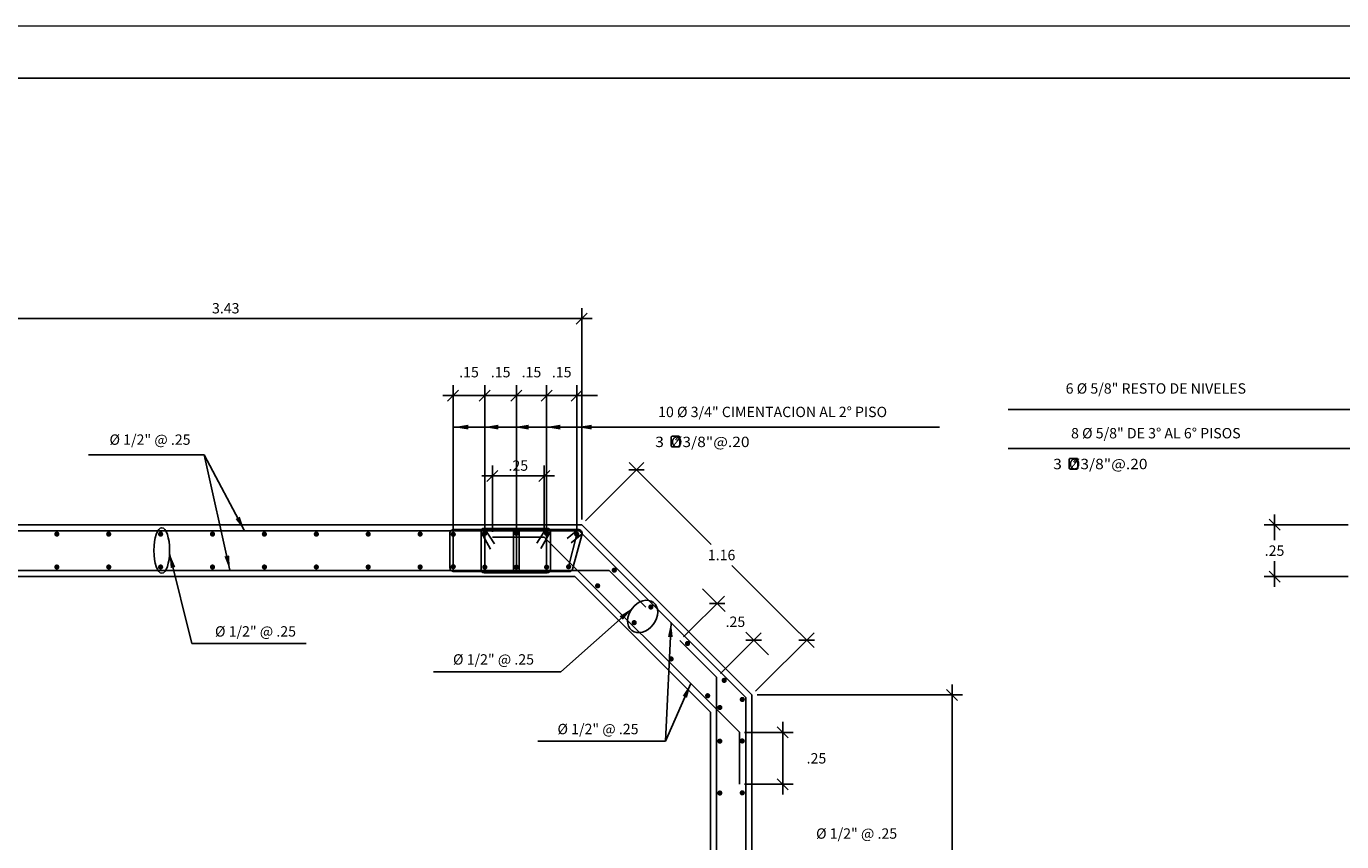
# Model space of a CAD drawing. Units: millimetres. Extents: x -117 to 1026, y 54 to 962.
# Drawn here: x -51 to -38, y 77 to 85 of the extents above; entities that cross this region are included whole.
import ezdxf

# ---------------------------------------------------------------- set-up
doc = ezdxf.new("R2010")
doc.units = ezdxf.units.MM
doc.header["$LTSCALE"] = 0.02
doc.header["$PDMODE"] = 34
doc.layers.get('0').update_dxf_attribs({"lineweight": 9})
doc.layers.get('Defpoints').update_dxf_attribs({"lineweight": 9})
for name, color, linetype in [('CASCO', 1, 'Continuous'), ('CASCOS', 1, 'Continuous'), ('COTAS', 7, 'Continuous'), ('ESTRIBOS', 2, 'Continuous'), ('FIERRO', 4, 'Continuous'), ('TEXTO-NORMAL', 2, 'Continuous'), ('VIGAS', 2, 'Continuous')]:
    doc.layers.add(name, color=color, linetype=linetype)
doc.styles.add('ROMANS', font='romans.shx', dxfattribs={"width": 1.1})
doc.styles.add('TEXTO-NORMAL', font='romans.shx', dxfattribs={"width": 1.1, "height": 0.1})
doc.dimstyles.new('COTA-25H', dxfattribs={"dimtxt": 0.1, "dimasz": 0.1, "dimexe": 0.1, "dimexo": 0.05, "dimgap": 0.05, "dimtad": 1, "dimtih": 1, "dimtoh": 1, "dimlfac": 0.5, "dimzin": 5, "dimdsep": 46, "dimtxsty": 'ROMANS', "dimblk1": 'A1', "dimblk2": 'A1', "dimsah": 1, "dimcen": 0.09, "dimdle": 0.08, "dimclrd": 7, "dimclre": 7, "dimclrt": 2, "dimadec": 0, "dimazin": 0, "dimtfac": 1, "dimtmove": 2, "dimatfit": 3, "dimldrblk": 'A1', "dimfxl": 1, "dimtolj": 1, "dimtzin": 0, "dimarcsym": 0})
doc.dimstyles.new('FLECHA', dxfattribs={"dimtxt": 0.1, "dimasz": 0.14, "dimexe": 0.1, "dimexo": 0.15, "dimgap": 0.05, "dimtad": 1, "dimzin": 5, "dimdsep": 46, "dimtxsty": 'ROMANS', "dimcen": 0.09, "dimdle": 0.08, "dimclrt": 2, "dimadec": 0, "dimazin": 0, "dimtfac": 1, "dimtmove": 2, "dimatfit": 3, "dimfxl": 1, "dimtolj": 1, "dimtzin": 0, "dimarcsym": 0})

# ---------------------------------------------------------------- blocks, each defined once
blk = doc.blocks.new('A1')
at = {"layer": 'COTAS', "color": 4}
blk.add_line((-0.53, -0.53), (0.53, 0.53), dxfattribs=at)
at = {"layer": 'COTAS'}
for p, q in [((0, 1), (0, -1)), ((-1, 0), (1, 0))]:
    blk.add_line(p, q, dxfattribs=at)
blk = doc.blocks.new('*D1761')
at = {"layer": 'COTAS', "color": 7, "lineweight": -2, "transparency": 16777216}
for p, q in [((-44.063, 78.179), (-42.084, 78.179)), ((-42.184, 78.079), (-42.184, 75.999)), ((-42.184, 73.719), (-42.184, 75.799)), ((-44.063, 73.619), (-42.084, 73.619))]:
    blk.add_line(p, q, dxfattribs=at)
at = {"layer": 'Defpoints', "color": 0, "transparency": 16777216}
for p in [(-44.113, 78.179), (-44.113, 73.619), (-42.184, 73.619)]:
    blk.add_point(p, dxfattribs=at)
at = {"layer": 'COTAS', "color": 7, "lineweight": -2, "transparency": 16777216, "xscale": 0.1, "yscale": 0.1, "zscale": 0.1}
for p, rotation in [((-42.184, 78.179), 90), ((-42.184, 73.619), 270)]:
    blk.add_blockref('A1', p, dxfattribs=dict(at, rotation=rotation))
at = {"layer": 'COTAS', "color": 2, "transparency": 16777216, "insert": (-42.184, 75.899), "char_height": 0.1, "attachment_point": 5, "style": 'ROMANS'}
blk.add_mtext('\\A1;2.28', dxfattribs=at)
blk = doc.blocks.new('*D1762')
at = {"layer": 'COTAS', "color": 7, "lineweight": -2, "transparency": 16777216}
for p, q in [((-44.771, 78.739), (-44.378, 79.131)), ((-44.519, 79.131), (-44.59, 79.202)), ((-44.448, 79.061), (-44.371, 78.984)), ((-44.417, 78.385), (-44.024, 78.778)), ((-44.095, 78.707), (-44.172, 78.784)), ((-44.024, 78.636), (-43.953, 78.565))]:
    blk.add_line(p, q, dxfattribs=at)
at = {"layer": 'Defpoints', "color": 0, "transparency": 16777216}
for p in [(-44.806, 78.703), (-44.095, 78.707), (-44.453, 78.35)]:
    blk.add_point(p, dxfattribs=at)
at = {"layer": 'COTAS', "color": 7, "lineweight": -2, "transparency": 16777216, "xscale": 0.1, "yscale": 0.1, "zscale": 0.1}
for p, rotation in [((-44.448, 79.061), 314.9764621920118), ((-44.095, 78.707), 134.9764621920118)]:
    blk.add_blockref('A1', p, dxfattribs=dict(at, rotation=rotation))
at = {"layer": 'COTAS', "color": 2, "transparency": 16777216, "insert": (-44.272, 78.884), "char_height": 0.1, "attachment_point": 5, "style": 'ROMANS'}
blk.add_mtext('\\A1;.25', dxfattribs=at)
blk = doc.blocks.new('*D1763')
at = {"layer": 'COTAS', "color": 7, "lineweight": -2, "transparency": 16777216}
for p, q in [((-44.183, 77.818), (-43.716, 77.818)), ((-43.816, 77.718), (-43.816, 77.418)), ((-44.183, 77.318), (-43.716, 77.318))]:
    blk.add_line(p, q, dxfattribs=at)
at = {"layer": 'Defpoints', "color": 0, "transparency": 16777216}
for p in [(-44.233, 77.818), (-44.233, 77.318), (-43.816, 77.318)]:
    blk.add_point(p, dxfattribs=at)
at = {"layer": 'COTAS', "color": 7, "lineweight": -2, "transparency": 16777216, "xscale": 0.1, "yscale": 0.1, "zscale": 0.1}
for p, rotation in [((-43.816, 77.818), 90), ((-43.816, 77.318), 270)]:
    blk.add_blockref('A1', p, dxfattribs=dict(at, rotation=rotation))
at = {"layer": 'COTAS', "color": 2, "transparency": 16777216, "insert": (-43.491, 77.568), "char_height": 0.1, "attachment_point": 5, "style": 'ROMANS'}
blk.add_mtext('\\A1;.25', dxfattribs=at)
blk = doc.blocks.new('*D1764')
at = {"layer": 'COTAS', "color": 7, "lineweight": -2, "transparency": 16777216}
for p, q in [((-45.717, 79.855), (-45.155, 80.418)), ((-45.155, 80.276), (-44.505, 79.627)), ((-43.656, 78.777), (-44.305, 79.427)), ((-44.077, 78.215), (-43.514, 78.777))]:
    blk.add_line(p, q, dxfattribs=at)
at = {"layer": 'Defpoints', "color": 0, "transparency": 16777216}
for p in [(-45.753, 79.819), (-43.585, 78.707), (-44.113, 78.179)]:
    blk.add_point(p, dxfattribs=at)
at = {"layer": 'COTAS', "color": 7, "lineweight": -2, "transparency": 16777216, "xscale": 0.1, "yscale": 0.1, "zscale": 0.1}
for p, rotation in [((-45.225, 80.347), 134.9999999999841), ((-43.585, 78.707), 314.9999999999841)]:
    blk.add_blockref('A1', p, dxfattribs=dict(at, rotation=rotation))
at = {"layer": 'COTAS', "color": 2, "transparency": 16777216, "insert": (-44.405, 79.527), "char_height": 0.1, "attachment_point": 5, "style": 'ROMANS'}
blk.add_mtext('\\A1;1.16', dxfattribs=at)
blk = doc.blocks.new('*D1639')
at = {"layer": 'COTAS', "color": 7, "lineweight": -2, "transparency": 16777216}
for p, q in [((-46.687, 79.796), (-46.687, 81.164)), ((-46.382, 79.796), (-46.382, 81.164)), ((-46.587, 81.064), (-46.482, 81.064))]:
    blk.add_line(p, q, dxfattribs=at)
at = {"layer": 'Defpoints', "color": 0, "transparency": 16777216}
for p in [(-46.382, 81.064), (-46.687, 79.746), (-46.382, 79.746)]:
    blk.add_point(p, dxfattribs=at)
at = {"layer": 'COTAS', "color": 7, "lineweight": -2, "transparency": 16777216, "xscale": 0.1, "yscale": 0.1, "zscale": 0.1, "rotation": 180}
blk.add_blockref('A1', (-46.687, 81.064), dxfattribs=at)
at = {"layer": 'COTAS', "color": 7, "lineweight": -2, "transparency": 16777216, "xscale": 0.1, "yscale": 0.1, "zscale": 0.1}
blk.add_blockref('A1', (-46.382, 81.064), dxfattribs=at)
at = {"layer": 'COTAS', "color": 2, "transparency": 16777216, "insert": (-46.534, 81.289), "char_height": 0.1, "attachment_point": 5, "style": 'ROMANS'}
blk.add_mtext('\\A1;.15', dxfattribs=at)
blk = doc.blocks.new('*D1640')
at = {"layer": 'COTAS', "color": 7, "lineweight": -2, "transparency": 16777216}
for p, q in [((-46.382, 79.796), (-46.382, 81.164)), ((-46.091, 79.796), (-46.091, 81.164)), ((-46.482, 81.064), (-46.582, 81.064)), ((-46.382, 81.064), (-46.091, 81.064)), ((-45.991, 81.064), (-45.891, 81.064))]:
    blk.add_line(p, q, dxfattribs=at)
at = {"layer": 'Defpoints', "color": 0, "transparency": 16777216}
for p in [(-46.091, 81.064), (-46.382, 79.746), (-46.091, 79.746)]:
    blk.add_point(p, dxfattribs=at)
at = {"layer": 'COTAS', "color": 7, "lineweight": -2, "transparency": 16777216, "xscale": 0.1, "yscale": 0.1, "zscale": 0.1}
blk.add_blockref('A1', (-46.382, 81.064), dxfattribs=at)
at = {"layer": 'COTAS', "color": 7, "lineweight": -2, "transparency": 16777216, "xscale": 0.1, "yscale": 0.1, "zscale": 0.1, "rotation": 180}
blk.add_blockref('A1', (-46.091, 81.064), dxfattribs=at)
at = {"layer": 'COTAS', "color": 2, "transparency": 16777216, "insert": (-46.237, 81.289), "char_height": 0.1, "attachment_point": 5, "style": 'ROMANS'}
blk.add_mtext('\\A1;.15', dxfattribs=at)
blk = doc.blocks.new('*D1641')
at = {"layer": 'COTAS', "color": 7, "lineweight": -2, "transparency": 16777216}
for p, q in [((-46.992, 79.796), (-46.992, 81.164)), ((-46.687, 79.796), (-46.687, 81.164)), ((-46.892, 81.064), (-46.787, 81.064))]:
    blk.add_line(p, q, dxfattribs=at)
at = {"layer": 'Defpoints', "color": 0, "transparency": 16777216}
for p in [(-46.687, 81.064), (-46.992, 79.746), (-46.687, 79.746)]:
    blk.add_point(p, dxfattribs=at)
at = {"layer": 'COTAS', "color": 7, "lineweight": -2, "transparency": 16777216, "xscale": 0.1, "yscale": 0.1, "zscale": 0.1, "rotation": 180}
blk.add_blockref('A1', (-46.992, 81.064), dxfattribs=at)
at = {"layer": 'COTAS', "color": 7, "lineweight": -2, "transparency": 16777216, "xscale": 0.1, "yscale": 0.1, "zscale": 0.1}
blk.add_blockref('A1', (-46.687, 81.064), dxfattribs=at)
at = {"layer": 'COTAS', "color": 2, "transparency": 16777216, "insert": (-46.839, 81.289), "char_height": 0.1, "attachment_point": 5, "style": 'ROMANS'}
blk.add_mtext('\\A1;.15', dxfattribs=at)
blk = doc.blocks.new('*D1642')
at = {"layer": 'COTAS', "color": 7, "lineweight": -2, "transparency": 16777216}
for p, q in [((-46.091, 79.796), (-46.091, 81.164)), ((-45.801, 79.796), (-45.801, 81.164)), ((-46.191, 81.064), (-46.291, 81.064)), ((-46.091, 81.064), (-45.801, 81.064)), ((-45.701, 81.064), (-45.601, 81.064))]:
    blk.add_line(p, q, dxfattribs=at)
at = {"layer": 'Defpoints', "color": 0, "transparency": 16777216}
for p in [(-45.801, 81.064), (-46.091, 79.746), (-45.801, 79.746)]:
    blk.add_point(p, dxfattribs=at)
at = {"layer": 'COTAS', "color": 7, "lineweight": -2, "transparency": 16777216, "xscale": 0.1, "yscale": 0.1, "zscale": 0.1}
blk.add_blockref('A1', (-46.091, 81.064), dxfattribs=at)
at = {"layer": 'COTAS', "color": 7, "lineweight": -2, "transparency": 16777216, "xscale": 0.1, "yscale": 0.1, "zscale": 0.1, "rotation": 180}
blk.add_blockref('A1', (-45.801, 81.064), dxfattribs=at)
at = {"layer": 'COTAS', "color": 2, "transparency": 16777216, "insert": (-45.946, 81.289), "char_height": 0.1, "attachment_point": 5, "style": 'ROMANS'}
blk.add_mtext('\\A1;.15', dxfattribs=at)
blk = doc.blocks.new('*D1771')
at = {"layer": 'COTAS', "color": 7, "lineweight": -2, "transparency": 16777216}
for p, q in [((-52.613, 79.869), (-52.613, 81.905)), ((-45.753, 79.869), (-45.753, 81.905)), ((-52.513, 81.805), (-45.853, 81.805))]:
    blk.add_line(p, q, dxfattribs=at)
at = {"layer": 'Defpoints', "color": 0, "transparency": 16777216}
for p in [(-45.753, 81.805), (-52.613, 79.819), (-45.753, 79.819)]:
    blk.add_point(p, dxfattribs=at)
at = {"layer": 'COTAS', "color": 7, "lineweight": -2, "transparency": 16777216, "xscale": 0.1, "yscale": 0.1, "zscale": 0.1, "rotation": 180}
blk.add_blockref('A1', (-52.613, 81.805), dxfattribs=at)
at = {"layer": 'COTAS', "color": 7, "lineweight": -2, "transparency": 16777216, "xscale": 0.1, "yscale": 0.1, "zscale": 0.1}
blk.add_blockref('A1', (-45.753, 81.805), dxfattribs=at)
at = {"layer": 'COTAS', "color": 2, "transparency": 16777216, "insert": (-49.183, 81.905), "char_height": 0.1, "attachment_point": 5, "style": 'ROMANS'}
blk.add_mtext('\\A1;3.43', dxfattribs=at)
blk = doc.blocks.new('*D1773')
at = {"layer": 'COTAS', "color": 7, "lineweight": -2, "transparency": 16777216}
for p, q in [((-46.614, 79.749), (-46.614, 80.389)), ((-46.114, 79.749), (-46.114, 80.389)), ((-46.514, 80.289), (-46.214, 80.289))]:
    blk.add_line(p, q, dxfattribs=at)
at = {"layer": 'Defpoints', "color": 0, "transparency": 16777216}
for p in [(-46.114, 80.289), (-46.614, 79.699), (-46.114, 79.699)]:
    blk.add_point(p, dxfattribs=at)
at = {"layer": 'COTAS', "color": 7, "lineweight": -2, "transparency": 16777216, "xscale": 0.1, "yscale": 0.1, "zscale": 0.1, "rotation": 180}
blk.add_blockref('A1', (-46.614, 80.289), dxfattribs=at)
at = {"layer": 'COTAS', "color": 7, "lineweight": -2, "transparency": 16777216, "xscale": 0.1, "yscale": 0.1, "zscale": 0.1}
blk.add_blockref('A1', (-46.114, 80.289), dxfattribs=at)
at = {"layer": 'COTAS', "color": 2, "transparency": 16777216, "insert": (-46.364, 80.389), "char_height": 0.1, "attachment_point": 5, "style": 'ROMANS'}
blk.add_mtext('\\A1;.25', dxfattribs=at)
blk = doc.blocks.new('*D1779')
at = {"layer": 'COTAS', "color": 7, "lineweight": -2, "transparency": 16777216}
for p, q in [((-38.366, 79.819), (-39.177, 79.819)), ((-39.077, 79.719), (-39.077, 79.669)), ((-39.077, 79.419), (-39.077, 79.469)), ((-38.366, 79.319), (-39.177, 79.319))]:
    blk.add_line(p, q, dxfattribs=at)
at = {"layer": 'Defpoints', "color": 0, "transparency": 16777216}
for p in [(-38.316, 79.819), (-39.077, 79.319), (-38.316, 79.319)]:
    blk.add_point(p, dxfattribs=at)
at = {"layer": 'COTAS', "color": 7, "lineweight": -2, "transparency": 16777216, "xscale": 0.1, "yscale": 0.1, "zscale": 0.1}
for p, rotation in [((-39.077, 79.819), 90), ((-39.077, 79.319), 270)]:
    blk.add_blockref('A1', p, dxfattribs=dict(at, rotation=rotation))
at = {"layer": 'COTAS', "color": 2, "transparency": 16777216, "insert": (-39.077, 79.569), "char_height": 0.1, "attachment_point": 5, "style": 'ROMANS'}
blk.add_mtext('\\A1;.25', dxfattribs=at)

msp = doc.modelspace()

# ---------------------------------------------------------------- linework, layer by layer
at = {"layer": 'CASCO'}
msp.add_lwpolyline([(-12.2221, 54.1217), (-12.2221, 84.1217), (-56.2221, 84.1217), (-56.2221, 54.1217), (-12.2221, 54.1217)], dxfattribs=at)
at = {"layer": 'CASCOS'}
for p, q in [((-45.7528, 79.8194), (-52.6126, 79.8194)), ((-44.1126, 78.1792), (-45.7528, 79.8194)), ((-45.8185, 79.3194), (-52.6126, 79.3194)), ((-44.5126, 78.0135), (-45.8185, 79.3194)), ((-44.1126, 73.6194), (-44.1126, 78.1792)), ((-44.5126, 74.1194), (-44.5126, 78.0135))]:
    msp.add_line(p, q, dxfattribs=at)
at = {"layer": 'COTAS'}
for p, q in [((-46.9915, 80.3542), (-46.9915, 79.3684)), ((-46.6866, 80.2636), (-46.6866, 79.4033)), ((-46.3817, 80.2636), (-46.3817, 79.4033)), ((-46.0913, 80.2636), (-46.0913, 79.4033))]:
    msp.add_line(p, q, dxfattribs=at)
msp.add_lwpolyline([(-45.879, 79.4142), (-45.8009, 79.7268), (-45.8009, 80.2904)], dxfattribs=at)
at = {"layer": 'COTAS', "extrusion": (0, 0, -1)}
msp.add_ellipse((-49.7991, 79.5706), major_axis=(0, -0.2193), ratio=0.3450528, dxfattribs=at)
at = {"layer": 'COTAS'}
msp.add_ellipse((-45.1662, 78.935), major_axis=(0.1042, 0.1356), ratio=0.7474301, dxfattribs=at)
at = {"layer": 'Defpoints'}
msp.add_lwpolyline([(-57.4721, 84.6217), (-57.4721, 53.6217), (-11.7221, 53.6217), (-11.7221, 84.6217)], close=True, dxfattribs=at)
at = {"layer": 'ESTRIBOS'}
for p, q in [((-46.723, 79.386), (-46.723, 79.7541)), ((-46.723, 79.7465), (-46.631, 79.5848)), ((-46.693, 79.7841), (-46.0849, 79.7841)), ((-46.6886, 79.7841), (-46.5917, 79.6343)), ((-46.4098, 79.7541), (-46.4098, 79.386)), ((-46.3557, 79.7541), (-46.3557, 79.386)), ((-46.0941, 79.7841), (-46.1867, 79.641)), ((-46.0549, 79.7539), (-46.1474, 79.589)), ((-46.0549, 79.386), (-46.0549, 79.7541)), ((-45.7878, 79.7733), (-45.892, 79.6873)), ((-45.7495, 79.7313), (-45.8537, 79.6453)), ((-46.0849, 79.356), (-46.693, 79.356))]:
    msp.add_line(p, q, dxfattribs=at)
msp.add_lwpolyline([(-45.7521, 79.7197), (-45.8401, 79.3908, -0.3209457), (-45.8774, 79.3679), (-46.9829, 79.3679, -0.4286042), (-47.0229, 79.4052), (-47.0229, 79.734, -0.4142136), (-46.9829, 79.774), (-45.7894, 79.774, -0.5262669)], format="xyb", close=True, dxfattribs=at)
for centre, start, end in [((-46.693, 79.7541), 90, 180), ((-46.3798, 79.7541), 90, 180), ((-46.3857, 79.7541), 360, 90), ((-46.0849, 79.7541), 360, 90), ((-46.693, 79.386), 180, 270), ((-46.3798, 79.386), 180, 270), ((-46.3857, 79.386), 270, 0), ((-46.0849, 79.386), 270, 360)]:
    msp.add_arc(centre, 0.03, start, end, dxfattribs=at)
at = {"layer": 'FIERRO'}
for p, q in [((-45.7776, 79.7594), (-52.5824, 79.7594)), ((-44.1726, 78.1544), (-45.7776, 79.7594)), ((-46.1136, 79.6994), (-46.6136, 79.6994)), ((-44.2326, 77.8184), (-46.1136, 79.6994)), ((-45.4885, 79.3794), (-52.5603, 79.3794)), ((-45.4885, 79.3794), (-45.1349, 79.0259)), ((-44.4526, 78.3495), (-44.806, 78.7032)), ((-44.4526, 73.7221), (-44.4526, 78.3495)), ((-44.1726, 73.6449), (-44.1726, 78.1544)), ((-44.2326, 77.8184), (-44.2326, 77.3184))]:
    msp.add_line(p, q, dxfattribs=at)
at = {"layer": 'FIERRO', "const_width": 0.025}
for points in [[(-50.7979, 79.7285, -1), (-50.8229, 79.7285, -1)], [(-50.2979, 79.7285, -1), (-50.3229, 79.7285, -1)], [(-49.7979, 79.7285, -1), (-49.8229, 79.7285, -1)], [(-49.2979, 79.7285, -1), (-49.3229, 79.7285, -1)], [(-48.7979, 79.7285, -1), (-48.8229, 79.7285, -1)], [(-48.2974, 79.7285, -1), (-48.3224, 79.7285, -1)], [(-47.7974, 79.7285, -1), (-47.8224, 79.7285, -1)], [(-47.2974, 79.7285, -1), (-47.3224, 79.7285, -1)], [(-46.9907, 79.7393, -1), (-46.9907, 79.7143, -1)], [(-46.6991, 79.7359, 1), (-46.6741, 79.7359, 1)], [(-46.3952, 79.7359, 1), (-46.3702, 79.7359, 1)], [(-46.0788, 79.7359, -1), (-46.1038, 79.7359, -1)], [(-45.8009, 79.7393, 1), (-45.8009, 79.7143, 1)], [(-50.7979, 79.4113, 1), (-50.8229, 79.4113, 1)], [(-50.2979, 79.4113, 1), (-50.3229, 79.4113, 1)], [(-49.7979, 79.4113, 1), (-49.8229, 79.4113, 1)], [(-49.2979, 79.4113, 1), (-49.3229, 79.4113, 1)], [(-48.7979, 79.4113, 1), (-48.8229, 79.4113, 1)], [(-48.2974, 79.4113, 1), (-48.3224, 79.4113, 1)], [(-47.7974, 79.4113, 1), (-47.8224, 79.4113, 1)], [(-47.2974, 79.4113, 1), (-47.3224, 79.4113, 1)], [(-46.9907, 79.4267, -1), (-46.9907, 79.4017, -1)], [(-46.6991, 79.4101, -1), (-46.6741, 79.4101, -1)], [(-46.3952, 79.4101, -1), (-46.3702, 79.4101, -1)], [(-46.0788, 79.4101, 1), (-46.1038, 79.4101, 1)], [(-45.879, 79.4267, 1), (-45.879, 79.4017, 1)], [(-45.439, 79.3935, 1), (-45.439, 79.3685, 1)], [(-45.5995, 79.2428, 1), (-45.5995, 79.2178, 1)], [(-45.0864, 79.0384, 1), (-45.0864, 79.0134, 1)], [(-45.2469, 78.8883, 1), (-45.2469, 78.8633, 1)], [(-44.7334, 78.6867, 1), (-44.7334, 78.6617, 1)], [(-44.8916, 78.5377, 1), (-44.8916, 78.5127, 1)], [(-44.3799, 78.3319, 1), (-44.3799, 78.3069, 1)], [(-44.5392, 78.1836, 1), (-44.5392, 78.1586, 1)], [(-44.4222, 78.07, -1), (-44.4222, 78.045, -1)], [(-44.2058, 78.1479, -1), (-44.2058, 78.1229, -1)], [(-44.4222, 77.7459, -1), (-44.4222, 77.7209, -1)], [(-44.2058, 77.7479, -1), (-44.2058, 77.7229, -1)], [(-44.4222, 77.2459, -1), (-44.4222, 77.2209, -1)], [(-44.2058, 77.2479, -1), (-44.2058, 77.2229, -1)]]:
    msp.add_lwpolyline(points, format="xyb", close=True, dxfattribs=at)
at = {"layer": 'VIGAS'}
for p, q in [((-44.8182, 80.6713), (-44.8481, 80.6385)), ((-44.8068, 80.6602), (-44.8379, 80.6288)), ((-40.9836, 80.4583), (-41.0136, 80.4256)), ((-40.9722, 80.4472), (-41.0033, 80.4158))]:
    msp.add_line(p, q, dxfattribs=at)
for points in [[(-44.8815, 80.6713), (-44.8168, 80.6713, -0.4142136), (-44.8068, 80.6613), (-44.8068, 80.5782, -0.4142136), (-44.8168, 80.5682), (-44.8815, 80.5682, -0.4142136), (-44.8915, 80.5782), (-44.8915, 80.6613, -0.4142136)], [(-41.047, 80.4583), (-40.9822, 80.4583, -0.4142136), (-40.9722, 80.4483), (-40.9722, 80.3652, -0.4142136), (-40.9822, 80.3552), (-41.047, 80.3552, -0.4142136), (-41.057, 80.3652), (-41.057, 80.4483, -0.4142136)]]:
    msp.add_lwpolyline(points, format="xyb", close=True, dxfattribs=at)

# ---------------------------------------------------------------- texts
at = {"color": 2, "char_height": 0.1, "attachment_point": 5, "style": 'TEXTO-NORMAL'}
for insert in [(-49.9126, 80.6259), (-48.8962, 78.7781), (-46.6029, 78.508), (-45.596, 77.8372), (-43.1039, 76.8303)]:
    msp.add_mtext('%%C 1/2" @ .25', dxfattribs=dict(at, insert=insert))
at = {"layer": 'TEXTO-NORMAL', "style": 'TEXTO-NORMAL', "width": 1.1}
for p in [(-45.0444, 80.567), (-41.2099, 80.354)]:
    msp.add_text('3  %%C3/8"@.20', height=0.1, dxfattribs=at).set_placement(p)
at = {"layer": 'TEXTO-NORMAL', "color": 2, "char_height": 0.1, "attachment_point": 5, "style": 'TEXTO-NORMAL'}
for s, insert in [('6 %%C 5/8" RESTO DE NIVELES', (-40.2206, 81.1189)), ('10 %%C 3/4" CIMENTACION AL 2° PISO', (-43.9135, 80.8927)), ('8 %%C 5/8" DE 3° AL 6° PISOS', (-40.2206, 80.6879))]:
    msp.add_mtext(s, dxfattribs=dict(at, insert=insert))

# ---------------------------------------------------------------- dimensions: what is measured, and where the dimension line sits
at = {"layer": 'COTAS'}
for base, p1, p2, picture, middle in [((-45.7528, 81.8046), (-52.6126, 79.8194), (-45.7528, 79.8194), '*D1771', (-49.1827, 81.9046)), ((-46.1136, 80.2893), (-46.6136, 79.6994), (-46.1136, 79.6994), '*D1773', (-46.3636, 80.3893))]:
    dim = msp.add_linear_dim(base=base, p1=p1, p2=p2, dimstyle='COTA-25H', override={"dimfxl": 0.06}, dxfattribs=at)
    dim.commit()
    dim.dimension.update_dxf_attribs({"geometry": picture, "text_midpoint": middle})
for base, p1, p2, picture, middle in [((-46.6866, 81.0642), (-46.9915, 79.7459), (-46.6866, 79.7459), '*D1641', (-46.8391, 81.2892)), ((-46.3817, 81.0642), (-46.6866, 79.7459), (-46.3817, 79.7459), '*D1639', (-46.5342, 81.2892)), ((-46.0913, 81.0642), (-46.3817, 79.7459), (-46.0913, 79.7459), '*D1640', (-46.2365, 81.2892)), ((-45.8009, 81.0642), (-46.0913, 79.7459), (-45.8009, 79.7459), '*D1642', (-45.9461, 81.2892))]:
    dim = msp.add_linear_dim(base=base, p1=p1, p2=p2, dimstyle='COTA-25H', dxfattribs=at)
    dim.commit()
    dim.dimension.update_dxf_attribs({"geometry": picture, "text_midpoint": middle})
for p1, p2, distance, picture, middle in [((-45.7528, 79.8194), (-44.1126, 78.1792), 0.746, '*D1764', (-44.4052, 79.5268)), ((-44.806, 78.7032), (-44.4526, 78.3495), 0.5057, '*D1762', (-44.2716, 78.8838))]:
    dim = msp.add_aligned_dim(p1=p1, p2=p2, distance=distance, dimstyle='COTA-25H', override={"dimfxl": 0.1}, dxfattribs=at)
    dim.commit()
    dim.dimension.update_dxf_attribs({"geometry": picture, "text_midpoint": middle})
for base, p1, p2, picture, middle in [((-39.0766, 79.3194), (-38.3162, 79.8194), (-38.3162, 79.3194), '*D1779', (-39.0766, 79.5694)), ((-42.1844, 73.6194), (-44.1126, 78.1792), (-44.1126, 73.6194), '*D1761', (-42.1844, 75.8993))]:
    dim = msp.add_linear_dim(base=base, p1=p1, p2=p2, angle=270, dimstyle='COTA-25H', dxfattribs=at)
    dim.commit()
    dim.dimension.update_dxf_attribs({"geometry": picture, "text_midpoint": middle})
dim = msp.add_linear_dim(base=(-43.8157, 77.3184), p1=(-44.2326, 77.8184), p2=(-44.2326, 77.3184), angle=270, dimstyle='COTA-25H', override={"dimfxl": 0.1}, dxfattribs=at)
dim.commit()
dim.dimension.update_dxf_attribs({"geometry": '*D1763', "text_midpoint": (-43.4907, 77.5684)})

# ---------------------------------------------------------------- leaders
for points, override in [([(-38.2112, 80.928), (-41.6449, 80.928)], {"dimtad": 0}), ([(-37.6014, 80.928), (-40.8207, 80.928)], {"dimtad": 0}), ([(-37.9063, 80.928), (-40.6959, 80.928)], {"dimtad": 0}), ([(-46.986, 80.7594), (-42.3059, 80.7594)], {"dimtad": 0}), ([(-46.6956, 80.7594), (-43.5423, 80.7594)], {"dimtad": 0}), ([(-46.4052, 80.7594), (-43.186, 80.7594)], {"dimtad": 0}), ([(-46.1003, 80.7594), (-43.3107, 80.7594)], {"dimtad": 0}), ([(-45.7954, 80.7594), (-43.1206, 80.7594)], {"dimtad": 0}), ([(-49.0022, 79.761), (-49.3895, 80.4935), (-50.5067, 80.4935)], {"dimgap": 0.1, "dimtad": 0}), ([(-49.1424, 79.3814), (-49.3895, 80.4935)], {"dimtad": 0}), ([(-38.2112, 80.5546), (-41.6449, 80.5546)], {"dimtad": 0}), ([(-37.6014, 80.5546), (-40.8207, 80.5546)], {"dimtad": 0}), ([(-37.9063, 80.5546), (-40.6959, 80.5546)], {"dimtad": 0}), ([(-37.311, 80.5546), (-40.4643, 80.5546)], {"dimtad": 0}), ([(-49.7246, 79.5423), (-49.5099, 78.6728), (-48.4077, 78.6728)], {"dimgap": 0.1, "dimtad": 0}), ([(-45.2676, 79.0129), (-45.9529, 78.4027), (-47.1816, 78.4027)], {"dimgap": 0.1, "dimtad": 0}), ([(-44.8922, 78.8775), (-44.9461, 77.7318)], {"dimtad": 0}), ([(-44.7027, 78.2884), (-44.9461, 77.7318), (-46.1748, 77.7318)], {"dimgap": 0.1, "dimtad": 0})]:
    msp.add_leader(points, dimstyle='FLECHA', override=override, dxfattribs=at)

doc.saveas('drawing.dxf')
